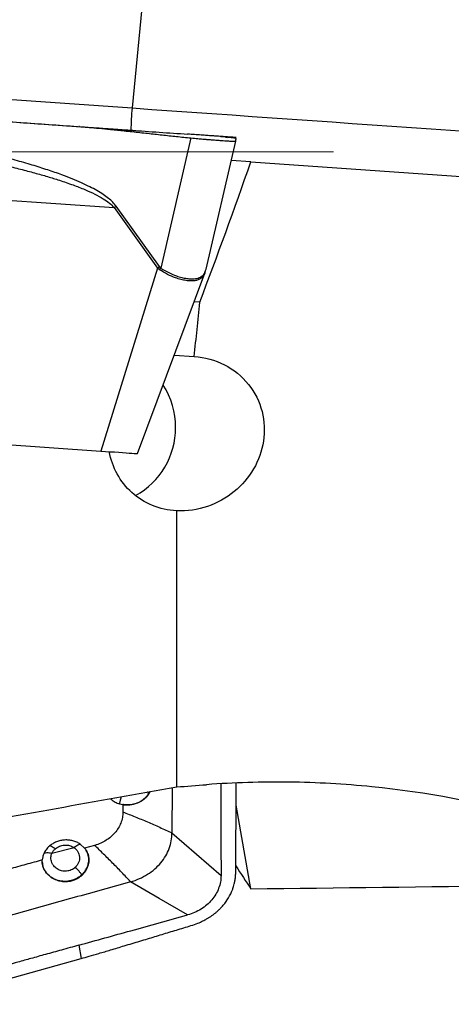
# Model space of a CAD drawing. Units: millimetres. Extents: x 5 to 292, y 5 to 205.
# Drawn here: x 55 to 60, y 148 to 161 of the extents above; entities that cross this region are included whole.
import ezdxf

# ---------------------------------------------------------------- set-up
doc = ezdxf.new("R2010")
doc.units = ezdxf.units.MM
doc.linetypes.add('CENTERX2', pattern=[20.32, 12.7, -2.54, 2.54, -2.54])
doc.layers.add('DÜNNE_LINIE', color=7, linetype='Continuous')

msp = doc.modelspace()

# ---------------------------------------------------------------- linework, layer by layer
at = {"color": 7, "linetype": 'Continuous', "lineweight": 30}
for p, q in [((57.253, 169.582), (56.2939, 159.6497)), ((50.0677, 160.0851), (56.2939, 159.6497)), ((54.0596, 159.5184), (55.6383, 159.408)), ((55.6165, 159.4095), (55.6093, 159.41)), ((55.6093, 159.41), (55.6383, 159.408)), ((57.0518, 159.2631), (56.6641, 157.5858)), ((57.2464, 157.5736), (57.6276, 159.2225)), ((57.4353, 159.2823), (57.4364, 159.2823)), ((57.6347, 159.2684), (57.6326, 159.2685)), ((57.823, 158.9545), (57.5697, 158.9722)), ((50.475, 158.7575), (56.0619, 158.3668)), ((56.0619, 158.3668), (56.0875, 158.3854)), ((56.0619, 158.3668), (56.6201, 157.5875)), ((56.6457, 157.6061), (56.0875, 158.3854)), ((56.6201, 157.5875), (55.8901, 155.2303)), ((56.6468, 157.5651), (56.6201, 157.5875)), ((56.6641, 157.5858), (56.6457, 157.6061)), ((56.6468, 157.5651), (56.6641, 157.5858)), ((57.2258, 157.5083), (57.2378, 157.5453)), ((57.2355, 157.5463), (57.2464, 157.5736)), ((56.3644, 155.1971), (57.2306, 157.5201)), ((57.2281, 157.521), (57.2244, 157.5107)), ((57.1652, 157.146), (57.093, 157.151)), ((56.838, 156.4671), (57.0937, 156.4493)), ((50.1055, 155.6348), (55.8901, 155.2303)), ((56.8677, 150.9033), (56.8677, 154.4604)), ((56.8089, 150.8928), (56.8075, 150.3094)), ((56.1313, 150.6851), (56.1751, 150.6755)), ((56.1751, 150.6755), (56.1759, 150.58)), ((57.823, 149.5901), (57.6335, 150.6675)), ((55.5485, 150.1204), (55.2598, 150.045)), ((55.6284, 150.1647), (55.6268, 150.166)), ((55.6835, 150.1138), (55.6277, 150.1654)), ((55.8119, 150.1495), (55.6835, 150.1138)), ((55.6081, 148.8641), (55.6383, 148.6927)), ((54.0596, 148.2541), (55.6383, 148.6927))]:
    msp.add_line(p, q, dxfattribs=at)
at = {"color": 8, "linetype": 'Continuous', "lineweight": 30}
for p, q in [((56.5078, 150.8209), (56.5156, 150.8405)), ((55.6259, 150.1665), (55.6277, 150.1654))]:
    msp.add_line(p, q, dxfattribs=at)
at = {"color": 7, "linetype": 'Continuous', "lineweight": 30, "flags": 128}
for points in [[(56.2939, 159.6497), (56.55, 159.6318), (56.8068, 159.6138), (57.0643, 159.5958), (57.3223, 159.5778), (57.5806, 159.5597), (57.8391, 159.5416), (58.0975, 159.5236), (58.3557, 159.5055), (58.6134, 159.4875), (58.8707, 159.4695), (59.1271, 159.4516), (59.3826, 159.4337), (59.6371, 159.4159), (59.8902, 159.3982), (60.1419, 159.3806), (60.392, 159.3631), (60.6403, 159.3457), (60.8866, 159.3285), (61.1308, 159.3114), (61.3727, 159.2945)], [(57.4353, 159.2823), (57.461, 159.2805), (57.6347, 159.2684)], [(57.823, 158.9545), (63.3555, 158.5676), (68.9556, 158.176), (74.6177, 157.7801)], [(55.8901, 155.2303), (55.952, 155.2259), (56.0119, 155.2217), (56.069, 155.2177), (56.1227, 155.214), (56.1723, 155.2105), (56.2172, 155.2074), (56.2569, 155.2046), (56.2909, 155.2022), (56.3188, 155.2003), (56.3403, 155.1988), (56.3551, 155.1977), (56.363, 155.1972), (56.3644, 155.1971)], [(56.8075, 150.3094), (57.1231, 150.0355), (57.4387, 149.7617)], [(57.0086, 149.2532), (56.6419, 149.4667), (56.2752, 149.6802)]]:
    msp.add_lwpolyline(points, dxfattribs=at)
at = {"color": 8, "linetype": 'Continuous', "lineweight": 30}
msp.add_arc((59.4214, 159.3434), 3.1424, 174.40753, 179.66363, dxfattribs=at)
at = {"color": 7, "linetype": 'Continuous', "lineweight": 30}
for centre, radius, start, end in [((56.2314, 158.1485), 0.6825, 304.71539, 307.37319), ((55.8479, 155.5349), 1.0065, 359.87555, 32.81541), ((55.8508, 155.5324), 1.0035, 299.13135, 0.01941)]:
    msp.add_arc(centre, radius, start, end, dxfattribs=at)
for centre, major_axis, ratio, start_param, end_param in [((56.2004, 159.1884), (3.8988, 10.9783), 0.13802, 4.5744572, 4.7400802), ((55.6591, 159.1042), (0.7856, 10.9759), 0.1513653, 4.4789291, 4.5438642), ((-1058.0604, 42.5679), (1161.0857, 120.2902), 0.021726, 5.9885275, 5.9980122), ((84.5593, 160.8885), (86.2332, 8.9972), 0.0862203, 4.3764906, 4.3812043), ((56.2004, 158.9895), (-3.5395, 10.9678), 0.2032309, 2.4811568, 2.5311693), ((129.4566, 161.6518), (186.1065, 6.5271), 0.0555715, 4.3153344, 4.3546871)]:
    msp.add_ellipse(centre, major_axis=major_axis, ratio=ratio, start_param=start_param, end_param=end_param, dxfattribs=at)
for points, knots in [([(54.297, 159.5018), (54.5432, 159.4846), (55.0355, 159.4502), (55.5279, 159.4157), (55.7741, 159.3985)], [0, 0, 0, 0, 0.500042, 1, 1, 1, 1]), ([(55.6383, 159.408), (55.672, 159.4054), (55.7479, 159.3996), (55.8742, 159.3879), (56.0256, 159.373), (56.202, 159.3547), (56.3607, 159.3375), (56.4916, 159.3232), (56.5864, 159.3129), (56.6794, 159.3028), (56.7725, 159.2928), (56.8656, 159.2828), (56.9587, 159.273), (57.0208, 159.2664), (57.0518, 159.2631)], [0, 0, 0, 0, 0.07137581, 0.1605711, 0.26759267, 0.39244464, 0.53512983, 0.60460925, 0.67050767, 0.73640615, 0.80230442, 0.86820311, 0.93410162, 1, 1, 1, 1]), ([(55.6394, 159.4079), (55.8525, 159.393), (56.3089, 159.3611), (56.7654, 159.3292), (57.0086, 159.3122)], [0, 0, 0, 0, 0.4670804, 1, 1, 1, 1]), ([(55.7741, 159.3985), (55.806, 159.3963), (55.8698, 159.3918), (55.963, 159.3853), (56.0515, 159.3791), (56.1326, 159.3734), (56.2041, 159.3685), (56.264, 159.3643), (56.3122, 159.3609), (56.3324, 159.3595), (56.3425, 159.3588)], [0, 0, 0, 0, 0.1250175, 0.2500937, 0.3751071, 0.4999856, 0.6249119, 0.7499854, 0.8750744, 1, 1, 1, 1]), ([(57.4387, 159.2821), (57.4372, 159.2822), (57.4343, 159.2824), (57.4104, 159.2841), (57.3732, 159.2867), (57.3219, 159.2903), (57.2577, 159.2948), (57.1828, 159.3), (57.0995, 159.3058), (57.0389, 159.3101), (57.0086, 159.3122)], [0, 0, 0, 0, 0.1250173, 0.2500939, 0.3751077, 0.499986, 0.6249118, 0.7499856, 0.8750751, 1, 1, 1, 1]), ([(57.0518, 159.2631), (57.0811, 159.2601), (57.1337, 159.2546), (57.2003, 159.249), (57.248, 159.2455), (57.2839, 159.2429), (57.3137, 159.2405), (57.3426, 159.2383), (57.3702, 159.2362), (57.3966, 159.2342), (57.4216, 159.2324), (57.4452, 159.2307), (57.4861, 159.2278), (57.5384, 159.2241), (57.575, 159.2222), (57.5933, 159.2211), (57.6015, 159.2205), (57.6105, 159.22), (57.6189, 159.2199), (57.6258, 159.2205), (57.6269, 159.2218), (57.6276, 159.2225)], [0, 0, 0, 0, 0.0902859, 0.1622136, 0.2157746, 0.2509629, 0.2872258, 0.3232575, 0.3590607, 0.3946377, 0.4299906, 0.4651213, 0.5000328, 0.6226744, 0.7488659, 0.7695918, 0.7987704, 0.8364008, 0.8824842, 0.9370176, 1, 1, 1, 1]), ([(57.6326, 159.2685), (57.63, 159.2687), (57.6249, 159.2691), (57.5932, 159.2713), (57.5422, 159.2749), (57.4709, 159.2799), (57.4069, 159.2843), (57.3745, 159.2866)], [0, 0, 0, 0, 0.2042462, 0.4028352, 0.5974255, 0.7958523, 1, 1, 1, 1]), ([(57.4348, 159.2824), (57.4348, 159.2824), (57.4355, 159.2823), (57.4354, 159.2823), (57.4353, 159.2823)], [0, 0, 0, 0, 0.0408384, 1, 1, 1, 1]), ([(57.4657, 159.276), (57.4607, 159.2768), (57.4514, 159.2783), (57.4426, 159.2809), (57.4384, 159.2822)], [0, 0, 0, 0, 0.5271821, 1, 1, 1, 1]), ([(57.5207, 159.264), (57.5096, 159.2686), (57.4883, 159.2775), (57.4699, 159.2795), (57.461, 159.2804)], [0, 0, 0, 0, 0.5172223, 1, 1, 1, 1]), ([(57.6335, 159.258), (57.6121, 159.2606), (57.5638, 159.2664), (57.5156, 159.2724), (57.4888, 159.2757)], [0, 0, 0, 0, 0.444113, 1, 1, 1, 1]), ([(57.6276, 159.2225), (57.6277, 159.2232), (57.6279, 159.2245), (57.6282, 159.2265), (57.6286, 159.2284), (57.6289, 159.2303), (57.6291, 159.2321), (57.6294, 159.2337), (57.6296, 159.235), (57.6299, 159.2365), (57.6302, 159.2386), (57.6307, 159.2413), (57.6312, 159.2447), (57.632, 159.2493), (57.6328, 159.2539), (57.6333, 159.2567), (57.6334, 159.2576)], [0, 0, 0, 0, 0.0561586, 0.1123143, 0.1684662, 0.2246154, 0.280762, 0.3369049, 0.3720505, 0.410769, 0.4674524, 0.5421024, 0.6347173, 0.7452971, 0.9099607, 1, 1, 1, 1]), ([(56.0875, 158.3854), (56.0739, 158.4023), (56.0448, 158.4386), (55.9885, 158.4876), (55.9204, 158.5375), (55.8393, 158.5874), (55.7454, 158.6375), (55.6388, 158.6879), (55.5193, 158.7386), (55.3749, 158.7941), (55.2037, 158.8536), (55.0037, 158.9166), (54.7854, 158.9794), (54.5488, 159.0418), (54.294, 159.1041), (54.1175, 159.1436), (54.0264, 159.1639)], [0, 0, 0, 0, 0.0291305, 0.0624464, 0.1003492, 0.1431108, 0.1909208, 0.2439143, 0.3021906, 0.365824, 0.4521391, 0.5461308, 0.6478653, 0.7573952, 0.8747621, 1, 1, 1, 1]), ([(53.9866, 159.0548), (54.0667, 159.0388), (54.2221, 159.0076), (54.4473, 158.959), (54.658, 158.9106), (54.8539, 158.8625), (55.0353, 158.8147), (55.2019, 158.7673), (55.367, 158.7163), (55.5275, 158.6615), (55.6801, 158.602), (55.8097, 158.5434), (55.9157, 158.4853), (56.0003, 158.4296), (56.0428, 158.3862), (56.0619, 158.3668)], [0, 0, 0, 0, 0.1106404, 0.2148185, 0.3125455, 0.4038348, 0.4887035, 0.5671719, 0.6392669, 0.7235723, 0.7978983, 0.8623919, 0.9172803, 0.9629337, 1, 1, 1, 1]), ([(57.0937, 156.4493), (57.2285, 156.4398), (57.3616, 156.4034), (57.6025, 156.2796), (57.7085, 156.1931), (57.8748, 155.9849), (57.9341, 155.8644), (57.9985, 155.6138), (58.0039, 155.4824), (57.9653, 155.231), (57.9214, 155.1092), (57.7929, 154.889), (57.7085, 154.7903), (57.4072, 154.5435), (57.1412, 154.4467), (56.8677, 154.4604)], [0, 0, 0, 0, 0.125, 0.125, 0.25, 0.25, 0.375, 0.375, 0.5, 0.5, 0.625, 0.625, 0.75, 0.75, 1, 1, 1, 1]), ([(56.8677, 154.4604), (56.6479, 154.4713), (56.445, 154.5571), (56.1382, 154.834), (56.0382, 155.0184), (56.0006, 155.2225)], [0, 0, 0, 0, 0.5, 0.5, 1, 1, 1, 1]), ([(61.4305, 150.5193), (60.7681, 150.703), (60.0846, 150.8337), (59.0285, 150.9401), (58.6698, 150.9604), (57.9592, 150.9693), (57.6054, 150.9581), (57.253, 150.9319)], [0, 0, 0, 0, 0.5, 0.5, 0.75, 0.75, 1, 1, 1, 1]), ([(57.6276, 149.7967), (57.6277, 149.8127), (57.6279, 149.8447), (57.6282, 149.8927), (57.6286, 149.9407), (57.6289, 149.9888), (57.6291, 150.0369), (57.6294, 150.079), (57.6296, 150.1161), (57.6299, 150.1533), (57.6302, 150.2018), (57.6307, 150.2655), (57.6312, 150.3446), (57.632, 150.4493), (57.6329, 150.5696), (57.6337, 150.6964), (57.6343, 150.8098), (57.6346, 150.8941), (57.6347, 150.9409), (57.6347, 150.9539)], [0, 0, 0, 0, 0.0415489, 0.083095, 0.1246392, 0.166181, 0.2077208, 0.2492582, 0.2752606, 0.3039065, 0.3458436, 0.4010725, 0.4695933, 0.5514061, 0.673232, 0.7823337, 0.8800617, 0.9664168, 1, 1, 1, 1]), ([(56.5234, 150.8419), (56.5164, 150.8268), (56.5044, 150.801), (56.4768, 150.7688), (56.4393, 150.7345), (56.3839, 150.7011), (56.3132, 150.678), (56.246, 150.6692), (56.2042, 150.6725), (56.1845, 150.6741)], [0, 0, 0, 0, 0.1342725, 0.22884605, 0.32863111, 0.52433081, 0.7012492, 0.8597137, 1, 1, 1, 1]), ([(56.1845, 150.6741), (56.1996, 150.6728), (56.2303, 150.6701), (56.2778, 150.6739), (56.326, 150.6839), (56.3722, 150.7008), (56.4147, 150.7236), (56.4517, 150.7516), (56.4839, 150.7839), (56.4998, 150.8086), (56.5078, 150.8209)], [0, 0, 0, 0, 0.1178861, 0.2402692, 0.3671813, 0.49866, 0.6237881, 0.7490528, 0.8744571, 1, 1, 1, 1]), ([(57.4355, 150.9424), (57.4361, 150.7625), (57.4372, 150.3689), (57.4381, 149.9753), (57.4387, 149.7617)], [0, 0, 0, 0, 0.4571016, 1, 1, 1, 1]), ([(56.0158, 150.7513), (56.0195, 150.7474), (56.036, 150.7299), (56.0745, 150.7059), (56.1122, 150.6921), (56.1313, 150.6851)], [0, 0, 0, 0, 0.1249299, 0.5579859, 1, 1, 1, 1]), ([(56.1537, 150.7759), (56.1504, 150.7654), (56.1428, 150.7417), (56.1358, 150.7133), (56.1318, 150.6932), (56.1314, 150.6874), (56.1313, 150.6851)], [0, 0, 0, 0, 0.3371352, 0.7641074, 0.9057277, 1, 1, 1, 1]), ([(56.1759, 150.58), (56.1745, 150.5557), (56.1716, 150.5078), (56.1512, 150.4377), (56.1185, 150.3715), (56.0746, 150.3112), (56.0216, 150.2578), (55.96, 150.2132), (55.8898, 150.1759), (55.8383, 150.1584), (55.8119, 150.1495)], [0, 0, 0, 0, 0.12961817, 0.25513296, 0.37990127, 0.50734196, 0.62733325, 0.74737976, 0.8706301, 1, 1, 1, 1]), ([(56.1845, 150.6741), (56.1829, 150.6743), (56.1798, 150.6748), (56.1767, 150.6752), (56.1751, 150.6755)], [0, 0, 0, 0, 0.4999863, 1, 1, 1, 1]), ([(56.1759, 150.58), (56.2286, 150.5597), (56.3338, 150.5189), (56.492, 150.453), (56.6501, 150.3835), (56.7551, 150.3341), (56.8075, 150.3094)], [0, 0, 0, 0, 0.2500309, 0.5000081, 0.7499865, 1, 1, 1, 1]), ([(56.2752, 149.6802), (56.3135, 149.6927), (56.39, 149.7178), (56.4946, 149.7749), (56.5879, 149.844), (56.6668, 149.9244), (56.7292, 150.0137), (56.7739, 150.1092), (56.8022, 150.2086), (56.8058, 150.2758), (56.8075, 150.3094)], [0, 0, 0, 0, 0.1278588, 0.2553911, 0.382133, 0.507658, 0.6318048, 0.7550507, 0.8777164, 1, 1, 1, 1]), ([(55.6277, 150.1654), (55.6128, 150.1745), (55.5835, 150.1925), (55.5336, 150.21), (55.4808, 150.2193), (55.4265, 150.2201), (55.3721, 150.2121), (55.3202, 150.1962), (55.2712, 150.1724), (55.2435, 150.151), (55.2294, 150.1401)], [0, 0, 0, 0, 0.1276649, 0.250767, 0.3734805, 0.5000183, 0.6233649, 0.7494825, 0.873317, 1, 1, 1, 1]), ([(55.6977, 150.0943), (55.7066, 150.0786), (55.7255, 150.0451), (55.7388, 149.985), (55.737, 149.9287), (55.7249, 149.881), (55.7098, 149.8443), (55.6893, 149.8099), (55.6576, 149.7706), (55.6123, 149.7321), (55.562, 149.7058), (55.5232, 149.6926), (55.4887, 149.6843), (55.4439, 149.6793), (55.3858, 149.6826), (55.3338, 149.6956), (55.2909, 149.714), (55.2476, 149.739), (55.2023, 149.778), (55.1652, 149.8304), (55.1484, 149.8719), (55.1414, 149.9003), (55.1382, 149.9183), (55.1373, 149.9311), (55.1368, 149.938)], [0, 0, 0, 0, 0.0554401, 0.1181096, 0.1881412, 0.22605, 0.2658722, 0.3050971, 0.3423583, 0.410767, 0.4711273, 0.4982899, 0.5233995, 0.5683447, 0.6212616, 0.6820541, 0.7154245, 0.7518632, 0.8233826, 0.8870112, 0.9428828, 0.9598228, 0.978185, 1, 1, 1, 1]), ([(55.2294, 150.1401), (55.2142, 150.1254), (55.1838, 150.0961), (55.1656, 150.0603), (55.1564, 150.0424)], [0, 0, 0, 0, 0.5002726, 1, 1, 1, 1]), ([(55.2598, 150.045), (55.2654, 150.056), (55.2767, 150.078), (55.2952, 150.096), (55.3045, 150.105)], [0, 0, 0, 0, 0.5009023, 1, 1, 1, 1]), ([(55.3045, 150.105), (55.3223, 150.1176), (55.3578, 150.1427), (55.4247, 150.156), (55.4926, 150.1515), (55.5297, 150.1308), (55.5485, 150.1204)], [0, 0, 0, 0, 0.2508579, 0.500006, 0.7474691, 1, 1, 1, 1]), ([(55.5485, 150.1204), (55.558, 150.1127), (55.5772, 150.0973), (55.598, 150.0679), (55.612, 150.0352), (55.6181, 150.0002), (55.6164, 149.9642), (55.6064, 149.9291), (55.5891, 149.8958), (55.5717, 149.8772), (55.563, 149.8679)], [0, 0, 0, 0, 0.1242879, 0.2489869, 0.3740504, 0.4993899, 0.6248637, 0.7502053, 0.8752777, 1, 1, 1, 1]), ([(55.6451, 149.7713), (55.6565, 149.7824), (55.6791, 149.8045), (55.702, 149.839), (55.7176, 149.8707), (55.7275, 149.899), (55.7344, 149.9307), (55.7373, 149.9669), (55.7336, 150.008), (55.7219, 150.0521), (55.706, 150.0798), (55.6977, 150.0943)], [0, 0, 0, 0, 0.1256222, 0.2510985, 0.334713, 0.418251, 0.5017079, 0.608542, 0.7272019, 0.8576876, 1, 1, 1, 1]), ([(55.6835, 150.1138), (55.6859, 150.1106), (55.6906, 150.1041), (55.6953, 150.0975), (55.6977, 150.0943)], [0, 0, 0, 0, 0.5000737, 1, 1, 1, 1]), ([(56.2752, 149.6802), (56.2367, 149.7214), (56.1596, 149.8037), (56.0435, 149.9226), (55.9274, 150.0383), (55.8504, 150.1124), (55.8119, 150.1495)], [0, 0, 0, 0, 0.25000397, 0.50000195, 0.74999047, 1, 1, 1, 1]), ([(55.137, 149.9619), (55.0668, 149.9424), (54.9264, 149.9033), (54.7159, 149.8447), (54.5053, 149.7861), (54.2881, 149.7256), (54.0992, 149.6729), (53.9432, 149.6298), (53.8314, 149.5993), (53.7193, 149.569), (53.6037, 149.5387), (53.4819, 149.5085), (53.3654, 149.4812), (53.2895, 149.465), (53.2525, 149.4572)], [0, 0, 0, 0, 0.1120582, 0.2241162, 0.3361742, 0.4482321, 0.5709736, 0.637795, 0.6971869, 0.7491503, 0.8163703, 0.8808148, 0.9420185, 1, 1, 1, 1]), ([(55.1368, 149.938), (55.1369, 149.942), (55.1369, 149.9499), (55.137, 149.9579), (55.137, 149.9618)], [0, 0, 0, 0, 0.5002387, 1, 1, 1, 1]), ([(55.1368, 149.938), (55.14, 149.9138), (55.1449, 149.8774), (55.1669, 149.8318), (55.1888, 149.7992), (55.2163, 149.7697), (55.2586, 149.7359), (55.3206, 149.7047), (55.4042, 149.6874), (55.4911, 149.6922), (55.5607, 149.7151), (55.6116, 149.7437), (55.6339, 149.762), (55.6451, 149.7713)], [0, 0, 0, 0, 0.1206297, 0.1823678, 0.2461723, 0.3102779, 0.3726345, 0.497274, 0.6193061, 0.7433133, 0.8701318, 0.9347357, 1, 1, 1, 1]), ([(55.1564, 150.0424), (55.1514, 150.0292), (55.1413, 150.0029), (55.1384, 149.9755), (55.137, 149.9619)], [0, 0, 0, 0, 0.501613, 1, 1, 1, 1]), ([(55.2598, 150.045), (55.2505, 150.0471), (55.2273, 150.0523), (55.1954, 150.0531), (55.1714, 150.0507), (55.1592, 150.0464), (55.1572, 150.0435), (55.1564, 150.0424)], [0, 0, 0, 0, 0.2159353, 0.5405608, 0.8365497, 0.9346988, 1, 1, 1, 1]), ([(55.563, 149.8679), (55.5466, 149.8553), (55.5138, 149.83), (55.4505, 149.8146), (55.3865, 149.8193), (55.3283, 149.8438), (55.2932, 149.8753), (55.2748, 149.9012), (55.2664, 149.9164), (55.2581, 149.9354), (55.2502, 149.9617), (55.2476, 149.9947), (55.2519, 150.0238), (55.2578, 150.0395), (55.2598, 150.045)], [0, 0, 0, 0, 0.1247684, 0.2493017, 0.3740831, 0.4992107, 0.6243082, 0.6660662, 0.7051446, 0.7386206, 0.8033268, 0.8886886, 0.9609519, 1, 1, 1, 1]), ([(55.6451, 149.7713), (55.6441, 149.7732), (55.6414, 149.778), (55.6303, 149.7935), (55.6107, 149.8175), (55.5862, 149.8454), (55.5696, 149.8615), (55.563, 149.8679)], [0, 0, 0, 0, 0.0654784, 0.16515, 0.4632508, 0.7861273, 1, 1, 1, 1]), ([(56.2752, 149.6802), (56.0324, 149.6123), (55.5465, 149.4765), (54.9392, 149.307), (54.4529, 149.1718), (54.0878, 149.0711), (53.7226, 148.9699), (53.4747, 148.918), (53.3508, 148.892)], [0, 0, 0, 0, 0.2498185, 0.4997151, 0.6247109, 0.74976, 0.8748516, 1, 1, 1, 1]), ([(57.4387, 149.7617), (57.4372, 149.7339), (57.4343, 149.6784), (57.4104, 149.5966), (57.3732, 149.5186), (57.3219, 149.4463), (57.2577, 149.382), (57.1828, 149.3274), (57.0995, 149.2826), (57.0389, 149.263), (57.0086, 149.2532)], [0, 0, 0, 0, 0.1250177, 0.2500939, 0.3751072, 0.4999861, 0.6249124, 0.749986, 0.8750753, 1, 1, 1, 1]), ([(57.0518, 149.1158), (57.0811, 149.1255), (57.1337, 149.143), (57.2003, 149.1733), (57.248, 149.1986), (57.2839, 149.22), (57.3137, 149.2398), (57.3426, 149.2608), (57.3702, 149.2828), (57.3966, 149.3056), (57.4216, 149.3293), (57.4452, 149.3537), (57.4861, 149.3999), (57.5384, 149.473), (57.575, 149.5477), (57.5933, 149.5979), (57.6015, 149.6232), (57.6105, 149.656), (57.6189, 149.6963), (57.6258, 149.7442), (57.6269, 149.7784), (57.6276, 149.7967)], [0, 0, 0, 0, 0.0902858, 0.1622137, 0.2157742, 0.2509632, 0.2872256, 0.3232576, 0.3590609, 0.3946371, 0.4299903, 0.4651212, 0.5000319, 0.622674, 0.7488656, 0.7695916, 0.7987703, 0.8364013, 0.882484, 0.9370172, 1, 1, 1, 1]), ([(55.6081, 148.8641), (55.8317, 148.9263), (56.2985, 149.0561), (56.7654, 149.1857), (57.0086, 149.2532)], [0, 0, 0, 0, 0.4789718, 1, 1, 1, 1]), ([(55.6383, 148.6927), (55.672, 148.7022), (55.7479, 148.7237), (55.8742, 148.7606), (56.0256, 148.8055), (56.202, 148.8585), (56.3607, 148.9066), (56.4916, 148.9464), (56.5864, 148.9751), (56.6794, 149.0033), (56.7725, 149.0315), (56.8656, 149.0596), (56.9587, 149.0877), (57.0208, 149.1065), (57.0518, 149.1158)], [0, 0, 0, 0, 0.0713759, 0.1605712, 0.2675928, 0.3924446, 0.5351299, 0.6046092, 0.6705077, 0.7364062, 0.8023046, 0.8682031, 0.9341017, 1, 1, 1, 1]), ([(55.6081, 148.8641), (55.5333, 148.8432), (55.39, 148.8033), (55.1846, 148.7461), (54.9984, 148.6942), (54.8314, 148.6477), (54.6976, 148.6105), (54.5934, 148.5815), (54.5152, 148.5597), (54.4452, 148.5403), (54.3741, 148.5206), (54.2921, 148.4978), (54.195, 148.471), (54.0953, 148.4437), (54.0061, 148.4193), (53.9329, 148.3996), (53.8613, 148.3808), (53.7767, 148.3594), (53.675, 148.3351), (53.5649, 148.3103), (53.4237, 148.2807), (53.2512, 148.2482), (53.0467, 148.2154), (52.8416, 148.1881), (52.6381, 148.1664), (52.4593, 148.1525), (52.298, 148.1435), (52.1445, 148.1361), (51.9744, 148.1292), (51.6677, 148.1177), (51.42, 148.1091), (51.2323, 148.1025)], [0, 0, 0, 0, 0.0522871, 0.1001114, 0.1434728, 0.1823713, 0.216807, 0.2369365, 0.2551526, 0.2714556, 0.2858453, 0.3048041, 0.3287185, 0.3536085, 0.3743452, 0.3909287, 0.4046472, 0.4241628, 0.4495864, 0.4748656, 0.5000074, 0.5464217, 0.5927278, 0.6389705, 0.6851945, 0.7301104, 0.7593223, 0.7937438, 0.8333777, 0.8737435, 1, 1, 1, 1])]:
    msp.add_open_spline(points, degree=3, knots=knots, dxfattribs=at)
at = {"color": 8, "linetype": 'Continuous', "lineweight": 30}
for points, knots in [([(57.2244, 157.5107), (57.2226, 157.505), (57.2143, 157.4793), (57.1866, 157.4544), (57.1453, 157.4324), (57.1004, 157.422), (57.0474, 157.4196), (56.9875, 157.4252), (56.9229, 157.4387), (56.8443, 157.4632), (56.7512, 157.5022), (56.6814, 157.5442), (56.6468, 157.5651)], [0, 0, 0, 0, 0.0395719, 0.1764884, 0.2689633, 0.3627139, 0.4580528, 0.5527707, 0.6452941, 0.7359516, 0.8690838, 1, 1, 1, 1]), ([(56.6641, 157.5858), (56.698, 157.5656), (56.7662, 157.5249), (56.8569, 157.4874), (56.9334, 157.4641), (56.9962, 157.4514), (57.0641, 157.4453), (57.1308, 157.4508), (57.1873, 157.4751), (57.2221, 157.5069), (57.2322, 157.5363), (57.2355, 157.5463)], [0, 0, 0, 0, 0.1278021, 0.2572117, 0.3450989, 0.4346577, 0.5262363, 0.6640183, 0.7989232, 0.9321269, 1, 1, 1, 1]), ([(56.5078, 150.8209), (56.5066, 150.8227), (56.5037, 150.8273), (56.4986, 150.8327), (56.4946, 150.836), (56.4939, 150.8366)], [0, 0, 0, 0, 0.34997821, 0.88112599, 1, 1, 1, 1]), ([(55.3045, 150.105), (55.2977, 150.1103), (55.2806, 150.1236), (55.2573, 150.1361), (55.2402, 150.1422), (55.232, 150.1431), (55.2309, 150.1418), (55.2308, 150.1416)], [0, 0, 0, 0, 0.2266082, 0.567808, 0.8791189, 0.9823151, 1, 1, 1, 1]), ([(55.5485, 150.1204), (55.555, 150.1266), (55.5714, 150.1421), (55.5952, 150.1571), (55.6147, 150.1671), (55.6228, 150.1671), (55.6248, 150.1672)], [0, 0, 0, 0, 0.2302437, 0.5775733, 0.8948295, 1, 1, 1, 1])]:
    msp.add_open_spline(points, degree=3, knots=knots, dxfattribs=at)
at = {"layer": 'DÜNNE_LINIE', "color": 7, "linetype": 'CENTERX2', "lineweight": 0}
msp.add_line((46.1865, 159.083), (185.0621, 159.083), dxfattribs=at)

doc.saveas('drawing.dxf')
